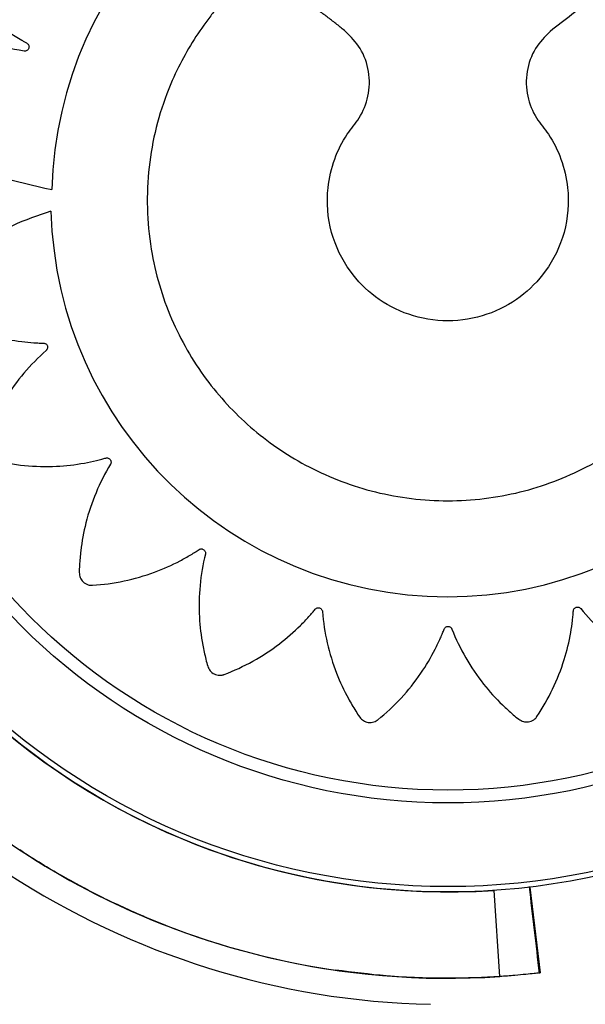
# Model space of a CAD drawing. Units: millimetres. Extents: x 8365.79 to 8371.26, y 28264.12 to 28269.78.
# Drawn here: x 8367.76 to 8367.79, y 28266.36 to 28266.42 of the extents above; entities that cross this region are included whole.
import ezdxf

# ---------------------------------------------------------------- set-up
doc = ezdxf.new("R2010")
doc.units = ezdxf.units.MM

msp = doc.modelspace()

# ---------------------------------------------------------------- linework, layer by layer
at = {"linetype": 'Continuous', "lineweight": 25}
for p, q in [((8367.789910007436, 28266.36298309388), (8367.789593098001, 28266.36773503818)), ((8367.79215005706, 28266.36319165637), (8367.791584252805, 28266.36792042701)), ((8367.792150063699, 28266.36319160089), (8367.792150063757, 28266.36319160042))]:
    msp.add_line(p, q, dxfattribs=at)
for radius in [0.03810000000000013, 0.03780710678118646, 0.03319289321881354, 0.03248578643762619]:
    msp.add_circle((8367.787057822516, 28266.40575059257), radius, dxfattribs=at)
for centre, radius, start, end in [((8367.787049170991, 28266.40577597938), 0.02182442360896883, 1.568533600459629, 178.4314663995404), ((8367.787057822516, 28266.40575059257), 0.03810006280634812, 179.8959656646953, 273.8154330490138), ((8367.787026132602, 28266.40577597938), 0.02184816780611556, 181.5613090594941, 358.3660614095583), ((8367.787057822516, 28266.40575059257), 0.04430666740279554, 205.0359521265075, 268.746846150302), ((8367.787057822516, 28266.40575059257), 0.04286255638335232, 205.9409590187275, 261.7083972350497), ((8367.787057822516, 28266.40575059257), 0.04286255582345736, 205.9409593912465, 273.8154330490138)]:
    msp.add_arc(centre, radius, start, end, dxfattribs=at)
for points, knots in [([(8367.808865416959, 28266.40637337181), (8367.809989597758, 28266.40663943985), (8367.811608418113, 28266.40702257782), (8367.813356313145, 28266.40743891187), (8367.814110360843, 28266.40761563891), (8367.81449816786, 28266.40771210794), (8367.814863282303, 28266.40778265537), (8367.815197463973, 28266.40791113197), (8367.815450908856, 28266.40816048756), (8367.815570764578, 28266.40843731414), (8367.81559313149, 28266.40863922572), (8367.81559204773, 28266.40872488044), (8367.815589635604, 28266.40876146099), (8367.815588224381, 28266.40877730957), (8367.815587537705, 28266.40878423277), (8367.81558722303, 28266.40878726908), (8367.815587082165, 28266.40878860313), (8367.815587019715, 28266.40878918973), (8367.815586989585, 28266.40878947179), (8367.81548380397, 28266.40975312662), (8367.815266311824, 28266.41113499615), (8367.814923694914, 28266.41260320251), (8367.814760407065, 28266.41323231539), (8367.814668984469, 28266.4135545996), (8367.814593197796, 28266.41385749041), (8367.814477152104, 28266.41413335462), (8367.81428295577, 28266.41434471545), (8367.814031546211, 28266.41449006499), (8367.813648557993, 28266.4145677402), (8367.813001664807, 28266.41441600282), (8367.812132956853, 28266.41430211601), (8367.811312095422, 28266.41416576116), (8367.810799125164, 28266.41408198408), (8367.810548383877, 28266.41404478714), (8367.810414615917, 28266.41401662674), (8367.810305257648, 28266.41401229842), (8367.810229091905, 28266.41404135321), (8367.810167605625, 28266.4140937552), (8367.810128385747, 28266.41416260572), (8367.810113893564, 28266.41424043046), (8367.8101272557, 28266.41432348494), (8367.810163992574, 28266.41438519441), (8367.810199338692, 28266.41441825559), (8367.810215854875, 28266.41443039985), (8367.810223196651, 28266.41443524176), (8367.810226432706, 28266.41443727494), (8367.810227856964, 28266.4144381507), (8367.810228483653, 28266.4144385324), (8367.810228759397, 28266.41443869964), (8367.810228880724, 28266.41443877309), (8367.810228939077, 28266.41443880839), (8367.810855651242, 28266.41481771191), (8367.811650226879, 28266.41528994272), (8367.812571206046, 28266.41586109867), (8367.812926166465, 28266.4160549291), (8367.813170772744, 28266.41623953442), (8367.813321966849, 28266.41643492212), (8367.813426211735, 28266.41671689775), (8367.813430816554, 28266.41696968236), (8367.813392276461, 28266.41713515369), (8367.813368845647, 28266.41720304068), (8367.813357490322, 28266.41723171801), (8367.813352311066, 28266.41724409234), (8367.813349998396, 28266.41724948883), (8367.813348974418, 28266.41725185388), (8367.813348522643, 28266.41725289268), (8367.813348323623, 28266.4172533494), (8367.813348227854, 28266.41725356899), (8367.812962257929, 28266.41813805489), (8367.812341923633, 28266.41938533098), (8367.811575753676, 28266.42067637547), (8367.811231614214, 28266.421224505), (8367.811047909949, 28266.42150293891), (8367.810884636277, 28266.42176790578), (8367.810691019557, 28266.42199534028), (8367.810442233353, 28266.42213808977), (8367.810158885131, 28266.42220075295), (8367.809770169486, 28266.42215924963), (8367.80919918036, 28266.42181995623), (8367.808405395397, 28266.42145035711), (8367.807664495173, 28266.42107390336), (8367.80720105262, 28266.42084002547), (8367.80697339473, 28266.42072927854), (8367.80685441002, 28266.42066226217), (8367.806751482367, 28266.4206252705), (8367.806670104845, 28266.42063007283), (8367.80659570521, 28266.42066155679), (8367.806537594257, 28266.42071542427), (8367.806500367147, 28266.42078528741), (8367.806488131937, 28266.42086851536), (8367.806504608812, 28266.4209384165), (8367.806528375313, 28266.42098057742), (8367.806540474448, 28266.42099712669), (8367.806546020107, 28266.42100395248), (8367.806548494864, 28266.42100686477), (8367.806549589794, 28266.42100812834), (8367.806550072677, 28266.42100868084), (8367.806550285353, 28266.42100892327), (8367.806550378973, 28266.42100902981), (8367.806550424008, 28266.42100908102), (8367.807034172518, 28266.42155893465), (8367.807649952425, 28266.42224827775), (8367.808356460435, 28266.42306992994), (8367.808636651316, 28266.42336147992), (8367.808814341275, 28266.42361107501), (8367.8088997511, 28266.42384293026), (8367.808914310684, 28266.42414324395), (8367.808842613606, 28266.424385723), (8367.80875604595, 28266.42453193592), (8367.808713263788, 28266.42458962707), (8367.808693801446, 28266.4246135584), (8367.808685136948, 28266.42462380065), (8367.808681306851, 28266.42462825108), (8367.808679618334, 28266.42463019838), (8367.808678874764, 28266.42463105308), (8367.808678547473, 28266.42463142873), (8367.808678390036, 28266.42463160933), (8367.808044280016, 28266.42535866884), (8367.807078060276, 28266.42636144561), (8367.805960242109, 28266.4273628789), (8367.805467783448, 28266.42778251748), (8367.805209165723, 28266.42799304549), (8367.804974042148, 28266.42819692085), (8367.80472113554, 28266.42835594487), (8367.80444084277, 28266.42841760594), (8367.804151576725, 28266.4283923824), (8367.803793924395, 28266.42823654543), (8367.803352781226, 28266.4277433111), (8367.802709848558, 28266.42715453755), (8367.80211893429, 28266.42657516992), (8367.801748856946, 28266.42621426347), (8367.801565820486, 28266.42604090929), (8367.80147278832, 28266.42594151887), (8367.801385830302, 28266.42587538781), (8367.801306588153, 28266.42585553013), (8367.801226008029, 28266.42586333903), (8367.801154326062, 28266.42589747943), (8367.801097868494, 28266.42595319733), (8367.801061376827, 28266.42602918973), (8367.801056384273, 28266.42610099015), (8367.801066634842, 28266.42614839068), (8367.80107331317, 28266.42616781329), (8367.801076599575, 28266.42617598754), (8367.80107810579, 28266.42617950711), (8367.801078779594, 28266.42618104038), (8367.80107907816, 28266.42618171203), (8367.801079209927, 28266.42618200697), (8367.801079267985, 28266.42618213663), (8367.801079295921, 28266.42618219897), (8367.801377514981, 28266.42684718385), (8367.801760377362, 28266.42768356049), (8367.802189479706, 28266.42867084193), (8367.802369724868, 28266.42902905514), (8367.802464168519, 28266.42931821817), (8367.802476536905, 28266.42956569458), (8367.802400287113, 28266.42985740753), (8367.802258721666, 28266.43006772522), (8367.802131885841, 28266.43018138778), (8367.802073605733, 28266.4302236092), (8367.802047793739, 28266.430240601), (8367.802036427256, 28266.43024777128), (8367.802031426141, 28266.43025086704), (8367.802029225833, 28266.43025221774), (8367.802028257749, 28266.43025280984), (8367.8020278318, 28266.43025306994), (8367.802027626938, 28266.43025319494), (8367.801200233182, 28266.43075783366), (8367.799971438752, 28266.43142634363), (8367.79859797112, 28266.43204811807), (8367.797999422968, 28266.43230146776), (8367.79768806562, 28266.43242508723), (8367.79740161237, 28266.43254930927), (8367.797112100146, 28266.43262513798), (8367.79682619881, 28266.43259970084), (8367.796557859812, 28266.43248868357), (8367.796263626922, 28266.43223257868), (8367.795991235878, 28266.43162957402), (8367.795555193079, 28266.43087475096), (8367.795165872958, 28266.43014448022), (8367.794921469529, 28266.42968897583), (8367.794799042033, 28266.42946859633), (8367.794740208199, 28266.42934582664), (8367.794677164697, 28266.42925660397), (8367.79460756346, 28266.4292138335), (8367.794528365444, 28266.42919704632), (8367.794449734396, 28266.42920804769), (8367.794379133447, 28266.42924420633), (8367.794321476456, 28266.42930570558), (8367.794295120999, 28266.42937268032), (8367.794290641239, 28266.4294209692), (8367.794291169008, 28266.42944150111), (8367.794291844843, 28266.42945028531), (8367.794292222818, 28266.42945409492), (8367.79429240429, 28266.42945575986), (8367.794292487033, 28266.4294564902), (8367.794292523999, 28266.42945681111), (8367.79429254037, 28266.42945695224), (8367.794292548268, 28266.42945702009), (8367.794376965732, 28266.43018090767), (8367.794490561511, 28266.43109370854), (8367.794602871701, 28266.43216433448), (8367.794667039023, 28266.4325601723), (8367.794670144118, 28266.43286435188), (8367.794607511107, 28266.43310409061), (8367.79444705852, 28266.43335936583), (8367.794248793914, 28266.43351737044), (8367.79409364612, 28266.43358762472), (8367.794025366089, 28266.4336103636), (8367.793995638822, 28266.43361880574), (8367.793982642102, 28266.43362222558), (8367.793976941477, 28266.43362367393), (8367.793974436812, 28266.43362430035), (8367.793973335469, 28266.43362457388), (8367.793972851017, 28266.43362469383), (8367.793972618045, 28266.43362475144), (8367.79303175979, 28266.43385718726), (8367.79165880019, 28266.43412518587), (8367.790161921122, 28266.43430510208), (8367.789514888962, 28266.43436670842), (8367.78918076794, 28266.43439096361), (8367.788870216798, 28266.4344232834), (8367.788571302652, 28266.43440853036), (8367.788306288021, 28266.43429828579), (8367.788083760945, 28266.4341117051), (8367.78788017404, 28266.43377896634), (8367.787801748214, 28266.43312195729), (8367.787612906803, 28266.4322709402), (8367.787461240801, 28266.43145739061), (8367.787365145989, 28266.43094947027), (8367.787314665908, 28266.43070247355), (8367.78729547903, 28266.43056769343), (8367.787262188074, 28266.43046364114), (8367.78720867245, 28266.43040191818), (8367.787138189848, 28266.43036208932), (8367.787059890536, 28266.43034893299), (8367.786981683472, 28266.43036218428), (8367.786908199883, 28266.43040349588), (8367.78686292189, 28266.43045944344), (8367.786844126604, 28266.43050414938), (8367.786838454947, 28266.43052388944), (8367.786836457635, 28266.43053247022), (8367.786835672367, 28266.43053621713), (8367.786835344708, 28266.43053785957), (8367.78683520397, 28266.43053858098), (8367.786835142706, 28266.43053889816), (8367.78683511588, 28266.43053903767), (8367.786835103001, 28266.43053910476), (8367.786697903986, 28266.43125485795), (8367.786531710426, 28266.43215954929), (8367.786316826696, 28266.43321445787), (8367.786258952863, 28266.43361133626), (8367.786170452142, 28266.43390243903), (8367.78603866242, 28266.4341122332), (8367.78580892873, 28266.43430745159), (8367.785572371089, 28266.43439855461), (8367.78540329964, 28266.43441893541), (8367.785331348718, 28266.4344201047), (8367.785300461037, 28266.43441922363), (8367.785287038387, 28266.43441857995), (8367.785281166449, 28266.43441824834), (8367.785278589501, 28266.43441809317), (8367.785277456951, 28266.43441802312), (8367.785276958883, 28266.43441799195), (8367.785276719384, 28266.43441797689), (8367.78431390057, 28266.43435722071), (8367.782930193986, 28266.4342007031), (8367.781455301669, 28266.43392307158), (8367.780822631194, 28266.43378764644), (8367.780498193693, 28266.43371053859), (8367.780193503004, 28266.43364804491), (8367.779913770577, 28266.43354433848), (8367.779694656449, 28266.43336009403), (8367.779538551971, 28266.43311613073), (8367.779443006853, 28266.43273371104), (8367.779566292938, 28266.43207049958), (8367.779638062992, 28266.43118158018), (8367.779735932563, 28266.4303410536), (8367.779795510454, 28266.42981583976), (8367.779820810207, 28266.42955929947), (8367.779842726082, 28266.42942246237), (8367.779841724812, 28266.42931208802), (8367.779808997671, 28266.42923745327), (8367.77975368802, 28266.42917860747), (8367.779683037992, 28266.42914278529), (8367.779604627918, 28266.42913208136), (8367.779522343302, 28266.42914943417), (8367.779462496135, 28266.42918908777), (8367.779431182924, 28266.42922597101), (8367.779419849689, 28266.42924304663), (8367.779415367302, 28266.42925061041), (8367.779413492422, 28266.42925393949), (8367.77941268629, 28266.42925540377), (8367.779412335225, 28266.4292560479), (8367.779412181462, 28266.42925633128), (8367.779412113941, 28266.42925645597), (8367.779412081494, 28266.42925651593), (8367.77905737998, 28266.42991241683), (8367.778616145766, 28266.43074371659), (8367.778081089618, 28266.43170612682), (8367.777902967628, 28266.43207408615), (8367.777728953359, 28266.43232768097), (8367.777539965617, 28266.4324879454), (8367.77726200346, 28266.43260475713), (8367.777008950216, 28266.43262022109), (8367.77684159507, 28266.43258861895), (8367.776772640766, 28266.43256801494), (8367.77674345723, 28266.43255785121), (8367.776730853915, 28266.43255318577), (8367.776725355521, 28266.43255109711), (8367.776722945411, 28266.4325501713), (8367.776721886748, 28266.43254976263), (8367.776721421284, 28266.43254958257), (8367.776721197486, 28266.43254949591), (8367.775817510425, 28266.43219936685), (8367.774539680631, 28266.43163016359), (8367.773211002663, 28266.43091768086), (8367.772645959769, 28266.43059647612), (8367.772358518108, 28266.43042442245), (8367.772085738605, 28266.43027250826), (8367.771849522302, 28266.43008874435), (8367.771695903419, 28266.42984628226), (8367.771620909818, 28266.42956573528), (8367.771645369288, 28266.42917642249), (8367.771958536068, 28266.42859355195), (8367.772292749334, 28266.42778844782), (8367.772635874073, 28266.42703536686), (8367.772848945096, 28266.42656439125), (8367.772949489638, 28266.42633320645), (8367.7730111969, 28266.4262118556), (8367.773043709498, 28266.42610755748), (8367.773035353584, 28266.42602629356), (8367.77300053327, 28266.42595320675), (8367.772943994336, 28266.4258974643), (8367.772872363192, 28266.42586339202), (8367.772788481678, 28266.42585500282), (8367.772719282719, 28266.425874795), (8367.772678219248, 28266.42590059567), (8367.772662238363, 28266.42591349719), (8367.772655674838, 28266.42591937419), (8367.772652879907, 28266.42592199036), (8367.772651668325, 28266.42592314665), (8367.772651138755, 28266.42592365637), (8367.77265090643, 28266.42592388082), (8367.772650804342, 28266.42592397961), (8367.772650755265, 28266.42592402713), (8367.772127337954, 28266.42643113711), (8367.77147166555, 28266.42707625757), (8367.770689855362, 28266.42781637915), (8367.770414525272, 28266.42810802137), (8367.770174878406, 28266.4282954849), (8367.769946496483, 28266.42839152565), (8367.769646309884, 28266.4284193787), (8367.7694003379, 28266.42835808384), (8367.76925023054, 28266.42827765802), (8367.76919066018, 28266.42823728879), (8367.769165881695, 28266.42821882661), (8367.769155263675, 28266.42821059014), (8367.769150647397, 28266.42820694602), (8367.769148627041, 28266.42820533888), (8367.769147740175, 28266.42820463103), (8367.769147350362, 28266.42820431944), (8367.769147162962, 28266.42820416955), (8367.768393899561, 28266.42760142116), (8367.76735110141, 28266.42667853773), (8367.76630322319, 28266.4256041367), (8367.765863105484, 28266.42512989161), (8367.765641810704, 28266.42488042454), (8367.765428285944, 28266.4246542621), (8367.765258865551, 28266.42440869975), (8367.765185317312, 28266.42413202141), (8367.76519768099, 28266.42384266789), (8367.765338154612, 28266.42347685072), (8367.765813113201, 28266.42301055617), (8367.766373651084, 28266.42233537683), (8367.766926743392, 28266.42171437978), (8367.76727113422, 28266.42132548748), (8367.767436304079, 28266.42113339879), (8367.767531458532, 28266.42103534465), (8367.767593458837, 28266.42094519646), (8367.76760953329, 28266.42086527777), (8367.767598029011, 28266.4207853141), (8367.767560731674, 28266.42071540345), (8367.767502648785, 28266.42066161596), (8367.767425278558, 28266.42062859413), (8367.767353485902, 28266.42062673123), (8367.767306663383, 28266.42063898038), (8367.767287579034, 28266.42064646736), (8367.767279566251, 28266.42065009243), (8367.767276119863, 28266.42065174416), (8367.767274619164, 28266.42065248131), (8367.767273961927, 28266.42065280761), (8367.767273673337, 28266.42065295156), (8367.767273546473, 28266.42065301497), (8367.767273485482, 28266.42065304548), (8367.76661902912, 28266.42098063999), (8367.76579621699, 28266.42140044547), (8367.76482359755, 28266.42187336361), (8367.764471712693, 28266.42206954285), (8367.764185976852, 28266.4221767821), (8367.76393945131, 28266.4221998392), (8367.763644910225, 28266.42213643049), (8367.76342874024, 28266.42200431089), (8367.76330968145, 28266.42188267217), (8367.763264957794, 28266.42182633781), (8367.763246853869, 28266.42180131169), (8367.76323919314, 28266.42179027738), (8367.763235881463, 28266.42178541978), (8367.763234435737, 28266.42178328211), (8367.763233801827, 28266.42178234149), (8367.763233523336, 28266.4217819276), (8367.763233389476, 28266.42178172854), (8367.762695063499, 28266.42098079564), (8367.761976815731, 28266.41978721599), (8367.761300057344, 28266.41844713743), (8367.761022866944, 28266.41786229267), (8367.760886838914, 28266.41755771251), (8367.760751255613, 28266.4172777191), (8367.760663602749, 28266.41699253605), (8367.760676733586, 28266.41670658402), (8367.760775585186, 28266.41643439637), (8367.761019659825, 28266.41612776592), (8367.76161293696, 28266.41582591175), (8367.76235063788, 28266.41535052156), (8367.763064879535, 28266.41492462815), (8367.763510279157, 28266.41465731988), (8367.76372556984, 28266.41452380137), (8367.763845807334, 28266.4144589054), (8367.763932048692, 28266.41439157796), (8367.76397141457, 28266.41432019371), (8367.76398449206, 28266.41424047222), (8367.763969947187, 28266.41416258103), (8367.763930730016, 28266.41409381527), (8367.763866873174, 28266.41403905309), (8367.763798964592, 28266.41401568471), (8367.763750625887, 28266.41401328485), (8367.763730173374, 28266.41401468557), (8367.763721441319, 28266.41401573295), (8367.763717657726, 28266.41401627171), (8367.76371600481, 28266.41401652339), (8367.763715279863, 28266.41401663692), (8367.763714961344, 28266.41401668741), (8367.763714821285, 28266.41401670973), (8367.763714753939, 28266.41401672049), (8367.762991161486, 28266.41413246562), (8367.762079039858, 28266.41428561007), (8367.761008376598, 28266.41444416369), (8367.760613820028, 28266.41452550102), (8367.760309252917, 28266.41454159262), (8367.760067067706, 28266.41448920258), (8367.759805202633, 28266.41433974841), (8367.759638912576, 28266.41414837936), (8367.75956212648, 28266.41399635837), (8367.759536505575, 28266.41392910669), (8367.75952680736, 28266.41389976517), (8367.759522838121, 28266.41388692558), (8367.759521148757, 28266.41388129167), (8367.759520416424, 28266.4138788159), (8367.759520096322, 28266.41387772718), (8367.759519955885, 28266.41387724827), (8367.759519888426, 28266.41387701795), (8367.759247666883, 28266.41294689103), (8367.758921474157, 28266.41158658161), (8367.758678234379, 28266.41009867042), (8367.758589040226, 28266.4094548737), (8367.758550916467, 28266.40912201409), (8367.75850181339, 28266.40879674462), (8367.758512535776, 28266.40846051681), (8367.75866284878, 28266.40813856545), (8367.758884082948, 28266.40793335647), (8367.75906701258, 28266.40784503598), (8367.759148141125, 28266.40781753682), (8367.759183437342, 28266.40780763087), (8367.759198851436, 28266.40780368436), (8367.759205608214, 28266.4078020266), (8367.759208576037, 28266.4078013123), (8367.75920988086, 28266.40780100092), (8367.759210454784, 28266.40780086448), (8367.75921073078, 28266.40780079897), (8367.761218166765, 28266.40732486848), (8367.76322557261, 28266.40684911381), (8367.765232925023, 28266.40637337181)], [0, 0, 0, 0, 0.02250802504902255, 0.03241155607061518, 0.03500533800484344, 0.03759911993907309, 0.04019290187330382, 0.04225869456526002, 0.04446697803341954, 0.04692948868919957, 0.04796596668540736, 0.04840654264471406, 0.04859699226437043, 0.04868010213357388, 0.04871653503476019, 0.04873253910618004, 0.04873957577023321, 0.04874267090846199, 0.04874403257674404, 0.04874510237639675, 0.06762502408977226, 0.07593732446341604, 0.0781132003126439, 0.08028825149646703, 0.0824623353405849, 0.08420024681275526, 0.08605490002114645, 0.08794336273007054, 0.08977348956746056, 0.09352126434211697, 0.1006595107193619, 0.1069411675313374, 0.1097050965286066, 0.1107909257775338, 0.1118767550264612, 0.1123712266182339, 0.1128965770704642, 0.1134219275226848, 0.1139163991144313, 0.1144108707061781, 0.114936221158388, 0.1155222927552339, 0.1157699996266409, 0.1158756231339586, 0.1159213531105514, 0.1159413234851958, 0.1159500807255096, 0.1159539281133758, 0.1159556198379511, 0.1159563639784478, 0.1159566913579752, 0.115956948566609, 0.1302248382573339, 0.1339616665096472, 0.1370750063957027, 0.1380891169982651, 0.1399138456740846, 0.1417967807992042, 0.1438600427019263, 0.1447275298042006, 0.1450978060474524, 0.1452582817059071, 0.145328400356747, 0.1453591562277524, 0.1453726700497805, 0.145378612490026, 0.1453812264579659, 0.1453823764671563, 0.1453832799871845, 0.1641830983842422, 0.1724602623920303, 0.1746269112910104, 0.1767927180076398, 0.1789575368578596, 0.18069453341917, 0.182547958025387, 0.1844350226709721, 0.1862637840580424, 0.1900174857615803, 0.1971467419617497, 0.2034204874179, 0.2061809354186056, 0.2072653971331689, 0.2083498588477316, 0.2088443304394592, 0.2093696808916475, 0.2098950313438502, 0.2103895029356135, 0.2108839745273285, 0.2114093249794952, 0.2119953965762849, 0.2122431034476695, 0.2123487269549782, 0.2123944569315663, 0.2124144273062089, 0.212423184546522, 0.2124270319343879, 0.2124287236589631, 0.2124294677994599, 0.2124297951789866, 0.2124300523876215, 0.2266981498121076, 0.2304350324709001, 0.2335467332214589, 0.234560966942279, 0.2363859295191225, 0.2382691041802695, 0.2403325980666605, 0.2412001673722533, 0.2415704751257775, 0.2417309637207289, 0.2418010878832724, 0.2418318461445045, 0.2418453610114729, 0.2418513039101838, 0.2418539180795956, 0.2418550681773838, 0.2418559717670044, 0.2606499640613996, 0.2689244716126842, 0.2710904457071661, 0.2732555925481133, 0.2754197690196332, 0.2771575267364259, 0.2790119734241502, 0.2809002010984084, 0.282730098378122, 0.28646572415621, 0.2935649340250079, 0.2998122387095329, 0.3025610527707171, 0.3036409440090387, 0.3047208352473602, 0.3052162244008087, 0.3057426802869583, 0.3062691361731203, 0.3067645253265991, 0.3072599144800315, 0.3077863703661696, 0.3083736654254384, 0.3086218476976784, 0.3087276604662758, 0.3087734694643627, 0.3087934737616772, 0.308802245762427, 0.3088060996127158, 0.3088077941745187, 0.3088085395621875, 0.3088088674902359, 0.3088091251297508, 0.3230077228366638, 0.326726403188473, 0.3297873081129326, 0.3308042596712529, 0.3326343865086846, 0.3345228492176356, 0.3365914611637885, 0.3374608425145715, 0.3378318444999415, 0.3379926180355535, 0.338062863584473, 0.3380936744836632, 0.3381072123619024, 0.3381131653566483, 0.3381157839627145, 0.3381169360115475, 0.3381178411336673, 0.3569977628470818, 0.365310063220719, 0.3674859390699428, 0.3696609902537598, 0.3718350740978701, 0.3735729855700773, 0.3754276387784898, 0.3773161014874228, 0.3791462283248196, 0.3828803706724048, 0.3899796695258735, 0.3962270525169113, 0.3989759010329639, 0.4000558058071271, 0.4011357105812888, 0.4016310997347438, 0.4021575556208696, 0.4026840115069975, 0.4031794006604558, 0.4036747898139034, 0.4042012457000334, 0.4047885407592893, 0.4050367230315317, 0.4051425358001322, 0.4051883447982219, 0.4052083490955368, 0.405217121096287, 0.4052209749465763, 0.4052226695083794, 0.4052234148960485, 0.4052237428240962, 0.4052240004636122, 0.4194225981705839, 0.4231412785223875, 0.4262021834468389, 0.4272191350051598, 0.4290492618425778, 0.430937724551506, 0.433006336497633, 0.4338757178484092, 0.4342467198337769, 0.4344074933693883, 0.434477738918308, 0.4345085498174986, 0.4345220876957372, 0.4345280406904825, 0.4345306592965496, 0.4345318113453822, 0.4345327164675015, 0.4534126381809425, 0.4617249385545853, 0.463900814403811, 0.4660758655876303, 0.4682499494317426, 0.4699878609039377, 0.471842514112337, 0.4737309768212727, 0.4755611036586956, 0.4792952460062883, 0.4863945448597217, 0.4926419278507504, 0.495390776366807, 0.4964706811409716, 0.4975505859151362, 0.4980459750686037, 0.4985724309547289, 0.499098886840847, 0.4995942759942966, 0.5000896651477634, 0.500616121033917, 0.5012034160931851, 0.5014515983654241, 0.5015574111340213, 0.5016032201321089, 0.5016232244294238, 0.5016319964301741, 0.5016358502804614, 0.5016375448422649, 0.5016382902299337, 0.5016386181579817, 0.5016388757974972, 0.5158372955350725, 0.5195559292758438, 0.522618425131191, 0.5236352558973909, 0.5254651531771211, 0.5273533808514016, 0.5294217654508299, 0.5302910663721807, 0.530662037558158, 0.5308227984555212, 0.5308930386210832, 0.5309238471859548, 0.530937384043744, 0.5309433365907786, 0.5309459550001017, 0.5309471069624155, 0.5309480120165768, 0.5497420043109688, 0.5580165118622309, 0.5601824859567033, 0.5623476327976411, 0.5645118092691501, 0.5662462560840978, 0.5680962603267942, 0.56997943498793, 0.5718043975647666, 0.5756298938044876, 0.5828891957873438, 0.5892773815322293, 0.5920881832599723, 0.5931924267958696, 0.5942966703317669, 0.5947909967688904, 0.5953161724247917, 0.5958413480806783, 0.5963356745177719, 0.5968300009548899, 0.597355176610806, 0.5979410547425723, 0.5981886864160223, 0.5982942799788948, 0.5983399974512758, 0.5983599624577305, 0.5983687173621722, 0.5983725637273337, 0.5983742550029031, 0.5983749989460284, 0.5983753262387489, 0.5983755833791939, 0.612902935530509, 0.6167077182368184, 0.6198340217007384, 0.6208509732590543, 0.6226811000964727, 0.6245695628054097, 0.6266381747515503, 0.6275075561023318, 0.6278785580877003, 0.6280393316233133, 0.6281095771722324, 0.628140388071423, 0.6281539259496617, 0.6281598789444068, 0.6281624975504745, 0.6281636495993075, 0.6281645547214267, 0.647044476434824, 0.6553567768084684, 0.6575326526576949, 0.6597077038415156, 0.6618817876856296, 0.6636196991578024, 0.6654743523662068, 0.6673628150751574, 0.6691929419125876, 0.6729270842601819, 0.6800263831136271, 0.6862737661046462, 0.6890226146206915, 0.6901025193948505, 0.6911824241690104, 0.6916778133224806, 0.6922042692086243, 0.69273072509475, 0.6932261142481771, 0.6937215034016527, 0.6942479592878126, 0.6948352543470816, 0.6950834366193196, 0.6951892493879152, 0.6952350583860021, 0.6952550626833167, 0.6952638346840672, 0.6952676885343555, 0.6952693830961593, 0.6952701284838282, 0.6952704564118759, 0.695270714051391, 0.7094691337889397, 0.7131877675297439, 0.7162502633851274, 0.7172670941513238, 0.7190969914310361, 0.7209852191052927, 0.7230536037046976, 0.7239229046260431, 0.7242938758120185, 0.724454636709382, 0.7245248768749425, 0.7245556854398149, 0.7245692222976037, 0.7245751748446377, 0.7245777932539612, 0.7245789452162753, 0.724579850270436, 0.7433738425648647, 0.751648350116137, 0.7538143242106135, 0.7559794710515536, 0.7581436475230666, 0.759878094338027, 0.761728098580737, 0.7636112732418854, 0.7654362358187293, 0.7692169970396802, 0.7763510457518906, 0.7826290086186768, 0.7853913122800753, 0.7864765030041976, 0.7875616937283219, 0.7880561653200526, 0.7885815157722269, 0.7891068662243935, 0.7896013378161085, 0.7900958094078777, 0.7906211598601088, 0.7912072314569691, 0.7914549383283794, 0.7915605618356978, 0.7916062918122919, 0.7916262621869361, 0.7916350194272496, 0.7916388668151161, 0.7916405585396914, 0.791641302680189, 0.7916416300597148, 0.7916418872683493, 0.80590039966857, 0.8096347719638854, 0.8127173340084755, 0.8137335670474773, 0.8155623284345463, 0.8174493930801315, 0.8195166525116698, 0.8203855552918748, 0.8207563739946815, 0.8209170723177769, 0.820987285828519, 0.8210180828352291, 0.8210316146403227, 0.821037564970538, 0.8210401824056931, 0.8210413339396128, 0.8210422386572784, 0.8398420570543418, 0.8481192210621279, 0.8502858699611094, 0.852451676677738, 0.8546164955279546, 0.8563507851389508, 0.8582005786730013, 0.8600835137981079, 0.8619082424738979, 0.8656905338580225, 0.8728244787034158, 0.8791023501673605, 0.881864613611496, 0.8829497885359774, 0.8840349634604587, 0.8845294350522012, 0.8850547855044164, 0.8855801359566292, 0.8860746075483646, 0.8865690791401141, 0.8870944295923343, 0.8876805011891876, 0.8879282080605935, 0.8880338315679097, 0.8880795615445018, 0.8880995319191458, 0.8881082891594593, 0.8881121365473255, 0.8881138282719011, 0.8881145724123978, 0.8881148997919246, 0.8881151570005597, 0.9023916497550463, 0.906130731190745, 0.9092071316387816, 0.9102240831970774, 0.9120542100344687, 0.9139426727433954, 0.9160112846895366, 0.9168806660403181, 0.9172516680256879, 0.9174124415612995, 0.9174826871102187, 0.9175134980094101, 0.9175270358876486, 0.9175329888823935, 0.9175356074884607, 0.9175367595372946, 0.9175376646594132, 0.9364175863728302, 0.9447298867464586, 0.9469057625956794, 0.9490808137794939, 0.9512548976236012, 0.9533206903155538, 0.9555289737837114, 0.9579914844394966, 0.9590279624357083, 0.959468538395016, 0.9596589880146722, 0.9597420978838761, 0.9597785307850631, 0.9597945348564827, 0.9598015715205364, 0.9598046666587651, 0.9598060283270465, 0.9598070981266994, 1, 1, 1, 1]), ([(8367.781407480528, 28266.41510102457), (8367.781252477514, 28266.41522826115), (8367.780942412475, 28266.41548278274), (8367.780466355802, 28266.41585098257), (8367.779983295954, 28266.4162100368), (8367.779489831319, 28266.41655461453), (8367.778866012119, 28266.41699248928), (8367.778001063936, 28266.4174124014), (8367.77684500389, 28266.41755204124), (8367.775640114149, 28266.41731469524), (8367.774781720214, 28266.41680692758), (8367.77419940173, 28266.416237301), (8367.773659026687, 28266.41552600986), (8367.772939521983, 28266.41449001981), (8367.772181728073, 28266.41311918337), (8367.771167598985, 28266.41079665893), (8367.770358844682, 28266.40732359912), (8367.770545523697, 28266.4029644603), (8367.771771221225, 28266.39900370372), (8367.773726308747, 28266.39571239041), (8367.776293816045, 28266.39301151152), (8367.779413303371, 28266.39091997563), (8367.783064433701, 28266.3895414346), (8367.787049170991, 28266.38905489011), (8367.791033908277, 28266.3895414346), (8367.794685038607, 28266.39091997563), (8367.797804525937, 28266.39301151152), (8367.80037203323, 28266.39571239041), (8367.802327120768, 28266.39900370373), (8367.803552818237, 28266.40296446027), (8367.803739497496, 28266.40732359925), (8367.802930742466, 28266.41079665857), (8367.80191661455, 28266.41311918381), (8367.80115881763, 28266.41449001821), (8367.800439321913, 28266.41552601433), (8367.799898931185, 28266.41623729488), (8367.799316658813, 28266.41680695261), (8367.798513062018, 28266.41728175128), (8367.797439760583, 28266.41752332159), (8367.796491289271, 28266.41747679329), (8367.795793610065, 28266.41726220291), (8367.795394174558, 28266.41706430519), (8367.795230483815, 28266.41696872538), (8367.795160975344, 28266.4169253285), (8367.795130887927, 28266.41690599945), (8367.795117746286, 28266.4168974514), (8367.795111982748, 28266.41689368208), (8367.795109450442, 28266.416892022), (8367.795108233262, 28266.41689122324), (8367.794269820024, 28266.41634065857), (8367.793480229779, 28266.41572075446), (8367.79269086145, 28266.41510102457)], [0, 0, 0, 0, 0.006611022494344563, 0.01322456175641871, 0.01983894036692567, 0.02645247962899845, 0.03306350212333833, 0.04497628217470797, 0.05772607997535243, 0.07072771163305494, 0.0848269508321568, 0.08983925182007395, 0.09752818222428682, 0.1142128655266032, 0.131409132725544, 0.1490607734369015, 0.1976848857104455, 0.247420822372831, 0.2911235939636328, 0.3330751879163478, 0.3725023502920416, 0.4130304982933738, 0.4558734242076317, 0.4999750514464079, 0.5440766786851723, 0.5869196045994011, 0.6274477526006964, 0.6668749149763774, 0.7088265089290928, 0.7525292805198941, 0.8022652171822775, 0.8508893294558242, 0.8685409701671801, 0.8857372373661212, 0.9024219206684383, 0.910110851072674, 0.915123152060592, 0.9292223912596972, 0.9401576445989062, 0.9509881087871592, 0.9601410658852277, 0.9640037242749452, 0.9656651881952486, 0.9663884316266735, 0.966705116540598, 0.9668441567613736, 0.9669052759441074, 0.9669321570381506, 0.9669439825213509, 0.9669532730297202, 0.9999999999999999, 0.9999999999999999, 0.9999999999999999, 0.9999999999999999]), ([(8367.79269086145, 28266.41510102457), (8367.7923965068, 28266.41480184125), (8367.7917840572, 28266.41417934487), (8367.79133799435, 28266.4128899069), (8367.79136321714, 28266.4115305997), (8367.791849234793, 28266.4103400212), (8367.792717611028, 28266.40934663698), (8367.793345423324, 28266.40805058422), (8367.793781976368, 28266.40621151818), (8367.793602461927, 28266.4040050517), (8367.792593835675, 28266.40191264899), (8367.791069974497, 28266.40036581783), (8367.789206831789, 28266.39937724582), (8367.787049170991, 28266.39901700577), (8367.78489151019, 28266.39937724582), (8367.783028367481, 28266.40036581783), (8367.781504506303, 28266.40191264899), (8367.780495880052, 28266.4040050517), (8367.780316365614, 28266.40621151818), (8367.780752918654, 28266.40805058422), (8367.78138073095, 28266.40934663698), (8367.782249107186, 28266.4103400212), (8367.782735124842, 28266.4115305997), (8367.782760347629, 28266.4128899069), (8367.782314284777, 28266.41417934487), (8367.781701835182, 28266.41480184125), (8367.781407480528, 28266.41510102457)], [0, 0, 0, 0, 0.03027911439295624, 0.06300030022575029, 0.09613192184150118, 0.12749189020986, 0.1543263123948783, 0.1917172827248436, 0.2310323867061647, 0.2910186023752501, 0.3488760762542275, 0.3966114918878471, 0.4469406155461296, 0.4999999999999805, 0.5530593844538738, 0.6033885081122634, 0.6511239237459227, 0.7089813976249013, 0.7689676132939866, 0.8082827172753135, 0.8456736876052765, 0.8725081097902962, 0.9038680781586824, 0.9369996997744362, 0.9697208856071702, 1, 1, 1, 1]), ([(8367.7651860761, 28266.40518069085), (8367.764469335747, 28266.40494202864), (8367.76302550724, 28266.40446125856), (8367.761157855653, 28266.40328297958), (8367.75986568648, 28266.40212772813), (8367.759183264017, 28266.40134309681), (8367.758906320392, 28266.4009959643), (8367.758770017463, 28266.40081366649), (8367.758617828513, 28266.40062182138), (8367.758499770913, 28266.40037955947), (8367.758500330023, 28266.4000776294), (8367.758606713396, 28266.39984633572), (8367.758726806554, 28266.39972168658), (8367.758786890194, 28266.39967514997), (8367.758814212782, 28266.39965664769), (8367.758826356257, 28266.39964890613), (8367.758831718846, 28266.39964557841), (8367.758834081797, 28266.39964412951), (8367.758835122127, 28266.39964349495), (8367.758835579993, 28266.39964321632), (8367.758835800236, 28266.39964308243), (8367.75983184887, 28266.39903796041), (8367.761410486251, 28266.3983720947), (8367.763287019381, 28266.39801807152), (8367.764123656983, 28266.39793770113), (8367.764486202283, 28266.39791956924), (8367.76466236728, 28266.397911482), (8367.764761960712, 28266.3979128262), (8367.76484637237, 28266.39790191856), (8367.764908788187, 28266.39786961552), (8367.76495881402, 28266.39782090288), (8367.7649916134, 28266.39776037324), (8367.765005567242, 28266.39769300636), (8367.764998689818, 28266.39762065348), (8367.764973490604, 28266.39756426609), (8367.764947575128, 28266.39753118098), (8367.764935090381, 28266.39751825397), (8367.764929455901, 28266.39751292152), (8367.764926955144, 28266.39751064571), (8367.764925851108, 28266.39750965812), (8367.764925364656, 28266.39750922625), (8367.764925150492, 28266.39750903675), (8367.764925056232, 28266.39750895347), (8367.764925010895, 28266.39750891343), (8367.764051284455, 28266.39673775477), (8367.762945449591, 28266.39542896363), (8367.76209379912, 28266.39382234342), (8367.76178076582, 28266.39310347489), (8367.76163886835, 28266.39272742507), (8367.761501720153, 28266.39239368575), (8367.761447895151, 28266.39207024688), (8367.76153847239, 28266.39178160754), (8367.761708201993, 28266.39159215143), (8367.761859782247, 28266.39150852784), (8367.76193092929, 28266.3914818165), (8367.761962498145, 28266.39147221054), (8367.761976386497, 28266.39146840146), (8367.76198249276, 28266.39146680627), (8367.761985178262, 28266.39146612), (8367.761986359612, 28266.39146582106), (8367.761986879348, 28266.39146569012), (8367.761987129314, 28266.39146562725), (8367.763122840333, 28266.39118038044), (8367.764836268605, 28266.39101090164), (8367.766742325864, 28266.39123129488), (8367.767568931296, 28266.39140424062), (8367.767922102608, 28266.3914952658), (8367.76809348787, 28266.39154019956), (8367.76818848864, 28266.39157124823), (8367.768272454603, 28266.39158600961), (8367.7683415998, 28266.39157379474), (8367.768403826074, 28266.3915422588), (8367.768453162927, 28266.39149432969), (8367.768486585039, 28266.39143426589), (8367.768501652601, 28266.39136323338), (8367.768494500127, 28266.39130194502), (8367.768479701874, 28266.39126264954), (8367.768471672189, 28266.39124658827), (8367.768467898211, 28266.39123981748), (8367.768466195997, 28266.39123689896), (8367.768465439374, 28266.39123562682), (8367.768465105015, 28266.39123506942), (8367.768464957619, 28266.39123482462), (8367.76846489271, 28266.39123471699), (8367.768464861481, 28266.39123466525), (8367.767859635394, 28266.39023231619), (8367.767194842938, 28266.3886439361), (8367.766865505575, 28266.38684678713), (8367.766783616542, 28266.38606324), (8367.76676179302, 28266.3856600032), (8367.76673173227, 28266.38529917403), (8367.766778214158, 28266.3849739602), (8367.766951780894, 28266.38472618136), (8367.767170821295, 28266.3845968672), (8367.76734058429, 28266.38456295432), (8367.767416476814, 28266.38455898954), (8367.76744947259, 28266.38455937152), (8367.767463862714, 28266.38455993703), (8367.767470165552, 28266.38456026149), (8367.76747293289, 28266.38456041876), (8367.767474149347, 28266.38456049075), (8367.767474684359, 28266.38456052297), (8367.767474941633, 28266.38456053857), (8367.768638236932, 28266.38463145805), (8367.770314748046, 28266.38498470531), (8367.772058138948, 28266.38576399805), (8367.772791239247, 28266.3861750769), (8367.773099397327, 28266.38636692699), (8367.773248722497, 28266.38646074332), (8367.773329768454, 28266.3865186416), (8367.773405329848, 28266.38655781788), (8367.773475023343, 28266.38656687528), (8367.773543896641, 28266.38655538724), (8367.773605357761, 28266.38652436842), (8367.773655236939, 28266.38647698621), (8367.773690847269, 28266.38641362896), (8367.773702302431, 28266.38635293861), (8367.773699880865, 28266.38631098182), (8367.77369699684, 28266.38629324319), (8367.773695409185, 28266.38628564966), (8367.773694652707, 28266.38628235408), (8367.773694308966, 28266.38628091322), (8367.773694155636, 28266.38628028105), (8367.773694087773, 28266.38628000325), (8367.773694057832, 28266.38627988109), (8367.773694043419, 28266.38627982235), (8367.773416068248, 28266.38514809212), (8367.773254014017, 28266.38344235371), (8367.773470603115, 28266.38163691022), (8367.77362339868, 28266.3808678749), (8367.773721280773, 28266.38047804487), (8367.77379893628, 28266.38012567975), (8367.77393916493, 28266.37982929189), (8367.774178170192, 28266.37964383734), (8367.774425636177, 28266.37958499569), (8367.774597841148, 28266.37960274188), (8367.774671518324, 28266.37962137171), (8367.774702928917, 28266.37963148319), (8367.774716509874, 28266.37963627412), (8367.77472243562, 28266.37963844588), (8367.774725033021, 28266.37963941357), (8367.774726173928, 28266.37963984167), (8367.77472667555, 28266.37964003049), (8367.774726916734, 28266.3796401214), (8367.775813201035, 28266.38004993218), (8367.777305085394, 28266.38087849507), (8367.778736723416, 28266.3821311799), (8367.77931450829, 28266.38273713193), (8367.779551867254, 28266.38300995401), (8367.779666634658, 28266.3831429718), (8367.77972685306, 28266.38322171246), (8367.779787130163, 28266.38328100165), (8367.779850392097, 28266.38331009232), (8367.77991890825, 28266.38331969696), (8367.779986269448, 28266.38330881237), (8367.780047666696, 28266.38327914838), (8367.78010053136, 28266.38323024778), (8367.78012996216, 28266.38317661073), (8367.780140663901, 28266.38313635607), (8367.780143453492, 28266.38311875487), (8367.780144318225, 28266.38311110832), (8367.780144630557, 28266.38310776827), (8367.780144754965, 28266.38310630383), (8367.780144807202, 28266.38310566051), (8367.780144829703, 28266.38310537765), (8367.780144839511, 28266.38310525324), (8367.780144844208, 28266.3831051934), (8367.780235467948, 28266.38194780666), (8367.780614078307, 28266.3802837097), (8367.781380715845, 28266.3786425236), (8367.781764352902, 28266.37796217305), (8367.781978114424, 28266.37762359808), (8367.78216126345, 28266.37731388871), (8367.782386559204, 28266.37707636139), (8367.782671458714, 28266.37697464183), (8367.782924938332, 28266.37699586839), (8367.783083032278, 28266.37706640718), (8367.783147231868, 28266.37710707427), (8367.783173925796, 28266.37712647275), (8367.783185336793, 28266.37713525822), (8367.783190290374, 28266.37713916886), (8367.78319245674, 28266.37714089795), (8367.783193407366, 28266.37714166036), (8367.78319382514, 28266.37714199612), (8367.783194025971, 28266.37714215767), (8367.78410190983, 28266.37787293291), (8367.785265110731, 28266.37913088235), (8367.786236413529, 28266.38077504775), (8367.786596613925, 28266.38153444064), (8367.786737002101, 28266.38186919281), (8367.786804538238, 28266.38203209886), (8367.786837155869, 28266.38212620916), (8367.786876129729, 28266.38220187515), (8367.786927739828, 28266.38224957859), (8367.786990565695, 28266.38228004851), (8367.787058643273, 28266.38229029935), (8367.78712673903, 28266.3822805027), (8367.78719243659, 28266.38224942107), (8367.787236887896, 28266.38220654193), (8367.787259183144, 28266.38217091669), (8367.787267091797, 28266.38215477885), (8367.787270189332, 28266.38214766636), (8367.787271478646, 28266.38214454053), (8367.787272031735, 28266.38214316637), (8367.787272272351, 28266.38214256201), (8367.787272377693, 28266.38214229615), (8367.787272423939, 28266.38214217918), (8367.78727244616, 28266.38214212293), (8367.787700366232, 28266.38105816355), (8367.788554887538, 28266.37957303783), (8367.789775946818, 28266.37822561389), (8367.790345443325, 28266.37768669317), (8367.790650789506, 28266.3774253274), (8367.79091796458, 28266.37718282165), (8367.791203800112, 28266.37702217334), (8367.791506037396, 28266.37700915292), (8367.791741935012, 28266.3771043058), (8367.791872138281, 28266.37721839606), (8367.791921460575, 28266.37727621222), (8367.791941233289, 28266.37730263015), (8367.791949539984, 28266.37731439426), (8367.791953117368, 28266.37731959362), (8367.791954676311, 28266.37732188547), (8367.791955359316, 28266.37732289466), (8367.791955659268, 28266.37732333884), (8367.791955803415, 28266.37732355252), (8367.792603806229, 28266.37828469406), (8367.793340598088, 28266.3798208582), (8367.793784108802, 28266.38166763843), (8367.793905292845, 28266.38249474149), (8367.793941311465, 28266.3828539939), (8367.79395810049, 28266.38302859971), (8367.793961744122, 28266.3831276311), (8367.793976754347, 28266.38321098456), (8367.794011854741, 28266.38327148855), (8367.794062612164, 28266.38331896377), (8367.79412428699, 28266.38334884979), (8367.794191897432, 28266.38335977083), (8367.79426355445, 28266.38334985312), (8367.794318590364, 28266.38332248305), (8367.794350464774, 28266.38329538504), (8367.794362833502, 28266.38328245287), (8367.794367918472, 28266.38327663621), (8367.794370085277, 28266.38327405813), (8367.794371024898, 28266.38327292061), (8367.794371435659, 28266.38327241954), (8367.794371615873, 28266.38327219895), (8367.794371695069, 28266.38327210188), (8367.794371733136, 28266.38327205518), (8367.795103964116, 28266.38237353565), (8367.79636024325, 28266.38122255795), (8367.797921819627, 28266.38031027009), (8367.798623181148, 28266.37996938072), (8367.798990970852, 28266.37981268308), (8367.799317362635, 28266.37966224559), (8367.799637549244, 28266.3795950098), (8367.799929747958, 28266.37967332681), (8367.800126193975, 28266.37983491811), (8367.80021613522, 28266.37998283688), (8367.80024582308, 28266.38005279423), (8367.800256751758, 28266.38008392991), (8367.800261143122, 28266.38009764528), (8367.800262994391, 28266.38010367885), (8367.800263793299, 28266.38010633302), (8367.800264141792, 28266.38010750071), (8367.80026429454, 28266.38010801446), (8367.800264367885, 28266.38010826155), (8367.80059568198, 28266.38122563191), (8367.80083726953, 28266.38292183608), (8367.800701395616, 28266.38482663194), (8367.800565906891, 28266.38565612859), (8367.800491050446, 28266.38601132483), (8367.800453977448, 28266.38618373452), (8367.800427297607, 28266.38627969725), (8367.800416333976, 28266.38636410165), (8367.80043166468, 28266.38643268875), (8367.800466020646, 28266.38649347669), (8367.800516193376, 28266.38654061832), (8367.80057778014, 28266.38657127899), (8367.800649496847, 28266.38658306677), (8367.80071044424, 28266.38657306908), (8367.80074904122, 28266.38655644051), (8367.800764723004, 28266.38654766223), (8367.800771315266, 28266.38654357268), (8367.800774153227, 28266.38654173444), (8367.800775389558, 28266.38654091853), (8367.800775931133, 28266.3865405582), (8367.800776168955, 28266.38654039939), (8367.800776273507, 28266.38654032947), (8367.800776323773, 28266.38654029583), (8367.801744679215, 28266.38589193538), (8367.803292066448, 28266.38515613799), (8367.805062674273, 28266.38474203055), (8367.805837581036, 28266.38462252609), (8367.806237375891, 28266.38458114461), (8367.806595046884, 28266.38453357336), (8367.80692152373, 28266.38456394939), (8367.80717755105, 28266.38472509193), (8367.80731749885, 28266.38493749807), (8367.807359733397, 28266.38510538411), (8367.80736743199, 28266.38518098919), (8367.807368675916, 28266.38521396372), (8367.80736881998, 28266.38522836423), (8367.807368806403, 28266.38523467541), (8367.807368785652, 28266.38523744713), (8367.807368773672, 28266.38523866565), (8367.807368767848, 28266.38523920161), (8367.807368764934, 28266.38523945933), (8367.807355289417, 28266.38640039726), (8367.807087079465, 28266.38808571588), (8367.806399726625, 28266.38985951202), (8367.806027989896, 28266.39060972867), (8367.80585282695, 28266.3909260973), (8367.805767095699, 28266.39107944476), (8367.805713706035, 28266.39116296656), (8367.805678614339, 28266.39123988931), (8367.805672920254, 28266.39130928612), (8367.805687333974, 28266.39137695411), (8367.805720605622, 28266.39143652761), (8367.80576948342, 28266.39148407271), (8367.805833518272, 28266.39151701931), (8367.805893987257, 28266.3915263256), (8367.805935474189, 28266.39152261084), (8367.805952967738, 28266.39151921089), (8367.805960448757, 28266.39151740762), (8367.80596369414, 28266.39151655851), (8367.805965112788, 28266.39151617443), (8367.805965735159, 28266.39151600344), (8367.805966008647, 28266.39151592782), (8367.805966128912, 28266.39151589447), (8367.805966186741, 28266.39151587842), (8367.807084745706, 28266.39120510102), (8367.80877796125, 28266.39099159311), (8367.810582389455, 28266.39115053888), (8367.811352931309, 28266.39127828677), (8367.811744205013, 28266.39136332726), (8367.812097882379, 28266.39142947693), (8367.812398150796, 28266.3915599234), (8367.812591195252, 28266.39179283634), (8367.812657962873, 28266.39203828402), (8367.812645762737, 28266.39221097037), (8367.812629511453, 28266.39228520847), (8367.812620415145, 28266.39231692793), (8367.812616063351, 28266.3923306559), (8367.81261408324, 28266.39233664842), (8367.812613199567, 28266.39233927558), (8367.812612808368, 28266.39234042967), (8367.812612635775, 28266.3923409371), (8367.812612552672, 28266.39234118108), (8367.812236448222, 28266.3934442817), (8367.811452318045, 28266.39496763753), (8367.81023962684, 28266.39644279483), (8367.80964927288, 28266.39704104568), (8367.809382743322, 28266.39728747996), (8367.809252769624, 28266.39740667034), (8367.809175495604, 28266.39746951447), (8367.809117727487, 28266.39753202166), (8367.809090557617, 28266.39759683693), (8367.809083418324, 28266.39766629581), (8367.80909707479, 28266.39773377275), (8367.809129575428, 28266.39779440867), (8367.809181256438, 28266.39784550965), (8367.80923675498, 28266.39787261041), (8367.809277857858, 28266.39788137336), (8367.80929572753, 28266.39788328423), (8367.809303470549, 28266.39788376174), (8367.809306848849, 28266.39788390394), (8367.809308329306, 28266.39788395357), (8367.809308979515, 28266.39788397292), (8367.809309265369, 28266.39788398096), (8367.809309391101, 28266.39788398441), (8367.809309451564, 28266.39788398604), (8367.810474399907, 28266.39791527358), (8367.812162247825, 28266.39821018786), (8367.813846091976, 28266.39889663226), (8367.814547318128, 28266.3992474081), (8367.81489737139, 28266.3994449203), (8367.815216644485, 28266.39961301627), (8367.815465382508, 28266.39982664967), (8367.81558101049, 28266.40010619765), (8367.815572297382, 28266.40036041377), (8367.815509632193, 28266.40052179083), (8367.815472177092, 28266.4005879158), (8367.815454117153, 28266.40061553293), (8367.815445904478, 28266.40062736287), (8367.815442242609, 28266.40063250308), (8367.815440622337, 28266.40063475199), (8367.815439907692, 28266.40063573902), (8367.815439592912, 28266.40063617283), (8367.815439441445, 28266.40063638138), (8367.814911606481, 28266.40136267911), (8367.813676985636, 28266.40270136649), (8367.811437893062, 28266.40428019995), (8367.80971921123, 28266.40486332548), (8367.808865416959, 28266.40515300634)], [0, 0, 0, 0, 0.01560900434225232, 0.0314433607402872, 0.04534053853837644, 0.05139539239851464, 0.05297177530696581, 0.05454358634108931, 0.05611056163082932, 0.05805258483671239, 0.0599946080425835, 0.06216899015038135, 0.06313847393933578, 0.06355890631431002, 0.06374201650973402, 0.06382216653237713, 0.06385734708858949, 0.06387280961941001, 0.06387960982722402, 0.06388260127602162, 0.06388391738885313, 0.06388495142402403, 0.08803573159486211, 0.09871916130235733, 0.1033926136273008, 0.1054404682309525, 0.1062433437483728, 0.1070452299376317, 0.1075066436315428, 0.1079895679446331, 0.1084724922577202, 0.1089339059516194, 0.1093953196455353, 0.1098782439586317, 0.1104175234539826, 0.1106477711588239, 0.1107467103858649, 0.1107897134682073, 0.1108085267545638, 0.1108167832414125, 0.1108204119242516, 0.1108220077340728, 0.1108227097331965, 0.1108230185823565, 0.1108232612364915, 0.1349740414072521, 0.1456574711147543, 0.1484425855782096, 0.151218544258268, 0.1539838307841134, 0.1559258539899071, 0.1578678771957997, 0.1600422593036167, 0.1610117430926025, 0.161432175467592, 0.1616152856630243, 0.16169543568567, 0.1617306162418838, 0.1617460787727046, 0.1617528789805189, 0.1617558704293177, 0.1617571865421492, 0.1617582205773193, 0.1860235987344847, 0.1967582726497121, 0.2014538789110487, 0.203511359829017, 0.2043179937066206, 0.2051236241613136, 0.2055846564814428, 0.2060671426155024, 0.2065496287495482, 0.2070106610696413, 0.2074716933897724, 0.2079541795238292, 0.2084929725855726, 0.2087230250847958, 0.208821884551616, 0.2088648538764433, 0.2088836525784731, 0.2088919027010561, 0.20889552859391, 0.2088971231781332, 0.2088978246383833, 0.208898133250512, 0.2088983757184426, 0.2331637538756571, 0.243898427790902, 0.2466967765062978, 0.2494858378871659, 0.2522640745151523, 0.2542060977210022, 0.2561481209268649, 0.2583225030345687, 0.2592919868235372, 0.2597124191985259, 0.2598955293939596, 0.259975679416606, 0.2600108599728205, 0.2600263225036414, 0.260033122711456, 0.2600361141602541, 0.2600374302730853, 0.2600384643082558, 0.2841892444791114, 0.2948726741865679, 0.2995461265114828, 0.3015939811151204, 0.3023968566325359, 0.3031987428217879, 0.3036601565157264, 0.3041430808288473, 0.3046260051419604, 0.3050874188358814, 0.3055488325297887, 0.3060317568428641, 0.3065710363381661, 0.3068012840429772, 0.3069002232700038, 0.3069432263523391, 0.3069620396386938, 0.3069702961255418, 0.3069739248083797, 0.3069755206181998, 0.3069762226173245, 0.3069765314664842, 0.3069767741206188, 0.3311275542914908, 0.3418109839989713, 0.3445960984624138, 0.3473720571424571, 0.3501373436682835, 0.352079366874092, 0.3540213900798571, 0.3561957721876876, 0.3571652559766742, 0.3575856883516628, 0.3577687985470948, 0.3578489485697401, 0.3578841291259541, 0.3578995916567745, 0.3579063918645889, 0.3579093833133875, 0.3579106994262191, 0.3579117334613886, 0.3819705199921812, 0.3926128190555637, 0.3972684870390696, 0.3993086131646698, 0.4001084711241532, 0.4009073509746297, 0.4013649150300296, 0.4018434213325938, 0.4023219276351427, 0.4027794916905064, 0.4032370557459282, 0.4037155620485112, 0.4042499366431332, 0.40447821450072, 0.4045763483579663, 0.4046190104673352, 0.4046376764200857, 0.4046458686095138, 0.4046494691045924, 0.4046510525318107, 0.4046517490864697, 0.404652055540816, 0.4046522963136336, 0.4287110828444422, 0.4393533819078358, 0.4421278727430349, 0.4448933124882071, 0.4476482015354455, 0.4495902247412886, 0.4515322479470842, 0.4537066300548942, 0.4546761138438662, 0.4550965462188532, 0.4552796564142852, 0.4553598064369316, 0.4553949869931451, 0.4554104495239659, 0.4554172497317805, 0.4554202411805789, 0.4554215572934108, 0.4554225913285804, 0.4795733714994294, 0.4902568012069499, 0.4949302535319103, 0.4969781081355703, 0.4977809836529933, 0.4985828698422549, 0.4990442835361134, 0.4995272078491644, 0.500010132162235, 0.5004715458561423, 0.5009329595500581, 0.5014158838631542, 0.5019551633584844, 0.5021854110633056, 0.502284350290335, 0.5023273533726719, 0.5023461666590258, 0.5023544231458746, 0.5023580518287127, 0.5023596476385326, 0.5023603496376573, 0.5023606584868165, 0.502360901140952, 0.526511681311708, 0.5371951110192171, 0.539980225482677, 0.542756184162739, 0.5455214706885877, 0.5474634938943689, 0.5494055171002656, 0.5515798992079881, 0.5525493829969658, 0.5529698153719619, 0.5531529255673996, 0.5532330755900473, 0.5532682561462632, 0.5532837186770837, 0.5532905188848987, 0.5532935103336977, 0.553294826446528, 0.5532958604816994, 0.5773166165773775, 0.5879419135898941, 0.5925902294112811, 0.5946271603168141, 0.5954257706715641, 0.5962234075305943, 0.5966828621272156, 0.597163536704089, 0.5976442112809492, 0.5981036658775412, 0.5985631204741385, 0.5990437950509989, 0.5995805769748735, 0.5998098220542517, 0.5999083514970444, 0.5999511811177559, 0.5999699194579524, 0.5999781432389939, 0.5999817575839624, 0.5999833470953443, 0.5999840463251385, 0.5999843539561772, 0.5999845956533819, 0.6240053517491289, 0.6346306487616629, 0.6374007478051125, 0.6401618388032929, 0.6429124290436007, 0.6448544522494039, 0.6467964754552104, 0.6489708575629759, 0.6499403413519349, 0.6503607737269107, 0.6505438839223371, 0.6506240339449794, 0.6506592145011919, 0.6506746770320123, 0.6506814772398261, 0.6506844686886251, 0.6506857848014564, 0.6506868188366269, 0.6748375990075148, 0.6855210287150347, 0.6901944810399886, 0.6922423356436443, 0.693045211161068, 0.6938470973503267, 0.6943085110442352, 0.6947914353573014, 0.6952743596703456, 0.6957357733641993, 0.6961971870580937, 0.6966801113711788, 0.6972193908665131, 0.6974496385713409, 0.6975485777983739, 0.6975915808807116, 0.6976103941670673, 0.6976186506539156, 0.6976222793367537, 0.6976238751465742, 0.6976245771456987, 0.6976248859948591, 0.6976251286489947, 0.7217759088198401, 0.7324593385273598, 0.735244452990818, 0.7380204116708784, 0.7407856981967237, 0.742727721402541, 0.7446697446083551, 0.7468441267161284, 0.7478136105051194, 0.7482340428801127, 0.7484171530755482, 0.748497303098195, 0.7485324836544107, 0.7485479461852306, 0.7485547463930453, 0.7485577378418432, 0.7485590539546753, 0.7485600879898446, 0.772618874520606, 0.7832611735840115, 0.7879168415675345, 0.7899569676931435, 0.790756825652632, 0.7915557055031117, 0.7920132695584627, 0.7924917758610095, 0.7929702821635692, 0.793427846218952, 0.793885410274334, 0.7943639165768969, 0.7948982911715398, 0.7951265690291492, 0.7952247028864059, 0.7952673649957814, 0.7952860309485331, 0.7952942231379627, 0.7952978236330422, 0.7952994070602606, 0.795300103614919, 0.7953004100692653, 0.7953006508420837, 0.8193594373728456, 0.8300017364362421, 0.8327762272714438, 0.8355416670166185, 0.8382965560638606, 0.8402385792696786, 0.8421806024755617, 0.8443549845832914, 0.8453244683722726, 0.8457449007472696, 0.8459280109427073, 0.8460081609653557, 0.8460433415215718, 0.846058804052393, 0.8460656042602065, 0.8460685957090055, 0.846069911821837, 0.8460709458570064, 0.8702217260278158, 0.8809051557353109, 0.8855786080602578, 0.8876264626639128, 0.8884293381813337, 0.8892312243705927, 0.889692638064454, 0.8901755623775165, 0.8906584866905952, 0.891119900384498, 0.8915813140784118, 0.8920642383915033, 0.8926035178868315, 0.8928337655916538, 0.8929327048186848, 0.8929757079010215, 0.892994521187376, 0.8930027776742246, 0.8930064063570632, 0.8930080021668836, 0.893008704166008, 0.8930090130151677, 0.8930092556693031, 0.9171600358401377, 0.9278434655476394, 0.9306285800110938, 0.9334045386911475, 0.9361698252169877, 0.9381118484228076, 0.9400538716286126, 0.9422282537364749, 0.9431977375254645, 0.9436181699004551, 0.9438012800958877, 0.9438814301185332, 0.943916610674747, 0.9439320732055675, 0.9439388734133825, 0.9439418648621807, 0.9439431809750114, 0.9439442150101822, 0.9625489002321109, 0.9813953147780569, 1, 1, 1, 1]), ([(8367.770315712012, 28266.36629303084), (8367.770324596193, 28266.36628920028), (8367.770347845613, 28266.36627917588), (8367.769634114371, 28266.36658389961), (8367.76835155344, 28266.36717273931), (8367.766530580218, 28266.36810042308), (8367.764812453388, 28266.36909221867), (8367.763775047344, 28266.36976450715), (8367.763465278353, 28266.3699652522)], [0, 0, 0, 0, 0.1111779755521404, 0.290946713934904, 0.477702059238286, 0.6818215126978234, 0.9049920424364156, 1, 1, 1, 1]), ([(8367.792102110358, 28266.36315698881), (8367.79200933552, 28266.36395493275), (8367.791823785756, 28266.36555082143), (8367.791637506842, 28266.36714662129), (8367.791544367337, 28266.36794452163)], [0, 0, 0, 0, 0.4999997464499845, 1, 1, 1, 1]), ([(8367.789910024108, 28266.36298303847), (8367.789015558083, 28266.36293764204), (8367.787230122594, 28266.36284702663), (8367.78395252183, 28266.3629486557), (8367.781807359803, 28266.36321884476), (8367.780876566849, 28266.36333608069)], [0, 0, 0, 0, 0.3623743287656899, 0.7233320961845762, 1, 1, 1, 1]), ([(8367.792150026846, 28266.36319159648), (8367.792131948001, 28266.3631894155), (8367.792095888468, 28266.36318506537), (8367.791808090376, 28266.36315152785), (8367.791358234626, 28266.36310330388), (8367.790704011488, 28266.36304062674), (8367.790190757547, 28266.36300340063), (8367.789909999923, 28266.36298303739)], [0, 0, 0, 0, 0.1719803554669781, 0.343027028740369, 0.5377831672932557, 0.7471604441170008, 1, 1, 1, 1])]:
    msp.add_open_spline(points, degree=3, knots=knots, dxfattribs=at)

doc.saveas('drawing.dxf')
